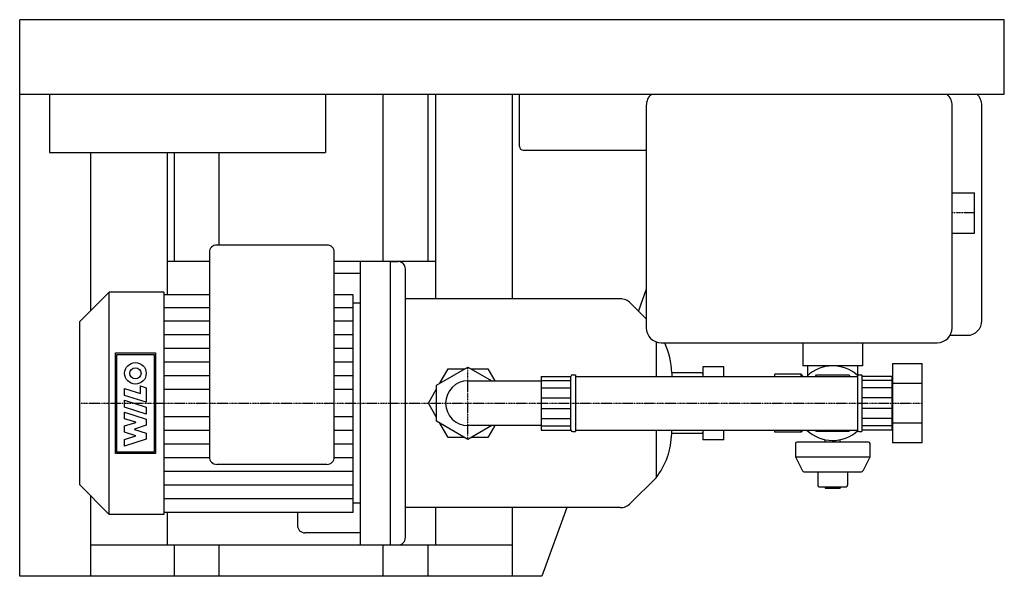
# Model space of a CAD drawing. Units: millimetres. Extents: x -300 to 360, y -373 to 0.
import ezdxf

# ---------------------------------------------------------------- set-up
doc = ezdxf.new("R2010")
doc.units = ezdxf.units.MM
doc.linetypes.add('DASHDOT', pattern=[1, 0.5, -0.25, 0, -0.25])
doc.layers.get('0').update_dxf_attribs({"color": 124})
doc.layers.add('CP_AXIS', color=143, linetype='DASHDOT')
doc.layers.add('CP_DETAL', color=33, linetype='Continuous')

msp = doc.modelspace()

# ---------------------------------------------------------------- linework, layer by layer
for p, q in [((-300.5, -373), (-300.5, 0)), ((359.5, 0), (-300.5, 0)), ((359.5, -50), (359.5, 0)), ((-300.5, -50), (359.5, -50)), ((-280.5, -50), (-280.5, -89)), ((-95.5, -50), (-95.5, -89)), ((-56.75, -162), (-56.75, -50)), ((-26.75, -162), (-26.75, -50)), ((-21.75, -50), (-21.75, -187)), ((29.5, -50), (29.5, -187)), ((34.5, -85), (34.5, -50)), ((119.5, -57.5), (119.5, -206.5)), ((324.5, -206.5), (324.5, -57.5)), ((344.5, -201.5), (344.5, -57.5)), ((-280.5, -89), (-95.5, -89)), ((-253, -89), (-253, -195)), ((-201.75, -89), (-201.75, -184.29)), ((-196.75, -162), (-196.75, -89)), ((-166.75, -151), (-166.75, -89)), ((37, -87.5), (119.5, -87.5)), ((324.5, -116.05), (339.5, -116.05)), ((339.5, -142.95), (339.5, -116.05)), ((324.5, -142.95), (339.5, -142.95)), ((-94.6, -151), (-168.35, -151)), ((-173.35, -156), (-173.35, -292.98)), ((-89.6, -292.98), (-89.6, -156)), ((-191.75, -162), (-201.75, -162)), ((-173.35, -162), (-191.75, -162)), ((-21.75, -162), (-89.6, -162)), ((-72, -352), (-72, -162)), ((-52, -352), (-52, -162)), ((-52, -162), (-47, -162)), ((-72, -170.1), (-89.6, -170.1)), ((-42, -347), (-42, -167)), ((-260.5, -202.5), (-240.5, -182.5)), ((-240.5, -331.5), (-240.5, -182.5)), ((-203.95, -182.5), (-240.5, -182.5)), ((-203.95, -182.5), (-203.95, -331.5)), ((-173.35, -184.29), (-203.95, -184.29)), ((-77, -184.29), (-89.6, -184.29)), ((-77, -330.16), (-77, -184.29)), ((119.5, -180.57), (114.21, -195.13)), ((-72, -190), (-77, -190)), ((101.93, -187), (-42, -187)), ((119.5, -200.43), (109, -189.93)), ((-260.5, -202.5), (-260.5, -311.5)), ((126.08, -215.9), (126.08, -239)), ((129.5, -216.5), (314.5, -216.5)), ((224.5, -216.5), (224.5, -232)), ((264.5, -216.5), (264.5, -232)), ((323.16, -211.5), (329.5, -211.5)), ((329.5, -211.5), (334.5, -211.5)), ((284.5, -230.44), (304.5, -230.44)), ((284.5, -230.44), (284.5, -283.56)), ((304.5, -283.56), (304.5, -230.44)), ((-21, -244.88), (0, -232.75)), ((-18.84, -243.63), (-13.28, -234)), ((-13.28, -234), (-2.16, -234)), ((0, -232.75), (16.02, -242)), ((2.16, -234), (13.28, -234)), ((13.28, -234), (17.9, -242)), ((156.5, -236.65), (136.54, -236.65)), ((136.54, -236.65), (136.54, -239)), ((157.5, -232.52), (157.5, -239)), ((171.5, -232.52), (157.5, -232.52)), ((171.5, -239), (171.5, -232.52)), ((244.5, -232), (224.5, -232)), ((227.65, -232), (227.65, -238.53)), ((264.5, -232), (244.5, -232)), ((261.35, -238.24), (261.35, -232)), ((0, -242), (49, -242)), ((49, -239), (49, -275)), ((49, -239), (69, -239)), ((49, -241.74), (69, -241.74)), ((69, -275), (69, -239)), ((70, -238), (72, -238)), ((72, -238), (72, -276)), ((72, -239), (261, -239)), ((205.75, -239), (205.75, -237.65)), ((223.25, -237.65), (205.75, -237.65)), ((223.25, -239), (223.25, -237.65)), ((224.6, -239), (223.25, -237.65)), ((232.95, -239), (233.53, -238)), ((233.53, -238), (255.47, -238)), ((255.47, -238), (256.05, -239)), ((261, -239), (261, -275)), ((262, -238), (264, -238)), ((264, -238), (264, -276)), ((284, -239), (264, -239)), ((284, -241.74), (264, -241.74)), ((284, -239), (284, -275)), ((284.5, -240.15), (284, -240.15)), ((304.5, -243.72), (284.5, -243.72)), ((-26.56, -257), (-21, -247.37)), ((-21, -269.12), (-21, -244.88)), ((49, -246.8), (69, -246.8)), ((284, -246.8), (264, -246.8)), ((-21, -266.63), (-26.56, -257)), ((49, -253.42), (69, -253.42)), ((284, -253.42), (264, -253.42)), ((49, -260.58), (69, -260.58)), ((284, -260.58), (264, -260.58)), ((0, -281.25), (-21, -269.12)), ((-13.28, -280), (-18.84, -270.37)), ((49, -267.2), (69, -267.2)), ((284, -267.2), (264, -267.2)), ((304.5, -270.28), (284.5, -270.28)), ((16.02, -272), (0, -281.25)), ((49, -272), (0, -272)), ((17.9, -272), (13.28, -280)), ((49, -272.26), (69, -272.26)), ((49, -275), (69, -275)), ((70, -276), (72, -276)), ((72, -275), (261, -275)), ((126.08, -275), (126.08, -307)), ((136.54, -277.35), (136.54, -275)), ((157.5, -275), (157.5, -281.48)), ((171.5, -281.48), (171.5, -275)), ((205.75, -276.35), (205.75, -275)), ((223.25, -276.35), (205.75, -276.35)), ((223.25, -276.35), (223.25, -275)), ((224.6, -275), (223.25, -276.35)), ((233.53, -276), (232.95, -275)), ((255.47, -276), (233.53, -276)), ((256.05, -275), (255.47, -276)), ((262, -276), (264, -276)), ((284, -272.26), (264, -272.26)), ((284, -275), (264, -275)), ((284.5, -273.85), (284, -273.85)), ((-2.16, -280), (-13.28, -280)), ((13.28, -280), (2.16, -280)), ((156.5, -277.35), (136.54, -277.35)), ((171.5, -281.48), (157.5, -281.48)), ((268.5, -283), (220.5, -283)), ((239.5, -283), (239.5, -281.49)), ((249.5, -283), (249.5, -281.49)), ((304.5, -283.56), (284.5, -283.56)), ((219.5, -284), (219.5, -293)), ((269.5, -293), (269.5, -284)), ((219.5, -293), (269.5, -293)), ((219.5, -293), (223.95, -301.89)), ((265.05, -301.89), (269.5, -293)), ((-94.6, -297.98), (-168.35, -297.98)), ((225.74, -303), (263.26, -303)), ((234.5, -303), (234.5, -312)), ((254.5, -303), (254.5, -312)), ((126.08, -307), (109, -324.07)), ((-260.5, -311.5), (-240.5, -331.5)), ((235.5, -313), (253.5, -313)), ((239.5, -313), (239.5, -313.9)), ((239.6, -314), (249.4, -314)), ((249.5, -313), (249.5, -313.9)), ((-253, -319), (-253, -373)), ((-72, -324), (-77, -324)), ((101.93, -327), (-42, -327)), ((-21.75, -327), (-21.75, -352)), ((29.5, -327), (29.5, -373)), ((66.23, -327), (49.5, -373)), ((-203.95, -331.5), (-240.5, -331.5)), ((-77, -330.16), (-203.95, -330.16)), ((-201.75, -330.16), (-201.75, -352)), ((-114.3, -330.16), (-114.3, -338.9)), ((-72, -343.9), (-109.3, -343.9)), ((-253, -352), (29.5, -352)), ((-196.75, -373), (-196.75, -352)), ((-166.75, -373), (-166.75, -352)), ((-56.75, -373), (-56.75, -352)), ((-26.75, -373), (-26.75, -352)), ((49.5, -373), (-300.5, -373))]:
    msp.add_line(p, q)
for centre, radius, start, end in [((129.5, -57.5), 10, 131.40962, 180), ((314.5, -57.5), 10, 0, 48.59038), ((334.5, -57.5), 10, 0, 48.59038), ((37, -85), 2.5, 180, 270), ((-168.35, -156), 5, 90, 180), ((-94.6, -156), 5, 0, 90), ((-47, -167), 5, 0, 90), ((101.93, -197), 10, 45, 90), ((334.5, -201.5), 10, 270, 0), ((129.5, -206.5), 10, 180, 270), ((314.5, -206.5), 10, 270, 0), ((86.55, -237.62), 50, 1.11516, 24.99012), ((156.5, -237.65), 1, 0, 90), ((244.5, -257), 25, 48.08153, 133.94552), ((0, -257), 15, 90, 270), ((70, -239), 1, 90, 180), ((262, -239), 1, 90, 180), ((70, -275), 1, 180, 270), ((156.5, -276.35), 1, 270, 0), ((244.5, -257), 25, 226.05448, 311.91847), ((262, -275), 1, 180, 270), ((86.55, -276.38), 50, 322.23226, 358.88484), ((220.5, -284), 1, 90, 180), ((268.5, -284), 1, 0, 90), ((-168.35, -292.98), 5, 180, 270), ((-94.6, -292.98), 5, 270, 0), ((225.74, -301), 2, 206.56505, 270), ((263.26, -301), 2, 270, 333.43495), ((235.5, -312), 1, 180, 270), ((239.6, -313.9), 0.1, 180, 270), ((249.4, -313.9), 0.1, 270, 0), ((253.5, -312), 1, 270, 0), ((101.93, -317), 10, 270, 315), ((-109.3, -338.9), 5, 180, 270), ((-47, -347), 5, 270, 0)]:
    msp.add_arc(centre, radius, start, end)
at = {"layer": 'CP_AXIS'}
for p, q in [((339.5, -129.5), (324.5, -129.5)), ((0, -281.25), (0, -232.75)), ((-260.5, -257), (304.5, -257))]:
    msp.add_line(p, q, dxfattribs=at)
at = {"layer": 'CP_DETAL'}
for p, q in [((-173.35, -192.99), (-203.95, -192.99)), ((-77, -192.99), (-89.6, -192.99)), ((-173.35, -202.13), (-203.95, -202.13)), ((-77, -202.13), (-89.6, -202.13)), ((-173.35, -211.28), (-203.95, -211.28)), ((-77, -211.28), (-89.6, -211.28)), ((-236.38, -223.25), (-209.37, -223.25)), ((-236.38, -290.75), (-236.38, -223.25)), ((-235.35, -224.28), (-210.39, -224.28)), ((-235.35, -289.72), (-235.35, -224.28)), ((-210.39, -224.28), (-210.39, -289.72)), ((-209.37, -223.25), (-209.37, -290.75)), ((-173.35, -220.42), (-203.95, -220.42)), ((-77, -220.42), (-89.6, -220.42)), ((-173.35, -229.57), (-203.95, -229.57)), ((-77, -229.57), (-89.6, -229.57)), ((-173.35, -238.71), (-203.95, -238.71)), ((-77, -238.71), (-89.6, -238.71)), ((-230.15, -247.2), (-219.43, -250.59)), ((-230.15, -251.8), (-230.15, -247.2)), ((-219.43, -245.43), (-215.71, -246.61)), ((-219.43, -250.59), (-219.43, -245.43)), ((-215.71, -246.61), (-215.71, -256.37)), ((-173.35, -247.86), (-203.95, -247.86)), ((-77, -247.86), (-89.6, -247.86)), ((-215.71, -256.37), (-230.15, -251.8)), ((-230.15, -255), (-215.71, -259.57)), ((-230.15, -259.74), (-230.15, -255)), ((-230.17, -263.1), (-215.71, -267.68)), ((-230.17, -267.56), (-230.17, -263.1)), ((-215.71, -264.31), (-230.15, -259.74)), ((-215.71, -259.57), (-215.71, -264.31)), ((-222.56, -269.79), (-230.17, -267.56)), ((-230.15, -272.25), (-222.56, -269.85)), ((-222.56, -269.85), (-222.56, -269.79)), ((-215.71, -267.68), (-215.71, -271.83)), ((-173.35, -266.14), (-203.95, -266.14)), ((-77, -266.14), (-89.6, -266.14)), ((-230.15, -276.47), (-230.15, -272.25)), ((-222.56, -278.88), (-230.15, -276.47)), ((-215.71, -271.83), (-223.64, -274.49)), ((-223.64, -274.49), (-223.64, -274.59)), ((-223.64, -274.59), (-215.71, -277.1)), ((-215.71, -277.1), (-215.71, -281.04)), ((-173.35, -275.29), (-203.95, -275.29)), ((-77, -275.29), (-89.6, -275.29)), ((-230.15, -281.33), (-222.56, -278.93)), ((-215.71, -281.04), (-230.15, -285.9)), ((-230.15, -285.9), (-230.15, -281.33)), ((-222.56, -278.93), (-222.56, -278.88)), ((-210.39, -289.72), (-235.35, -289.72)), ((-173.35, -284.43), (-203.95, -284.43)), ((-77, -284.43), (-89.6, -284.43)), ((-209.37, -290.75), (-236.38, -290.75)), ((-173.31, -293.58), (-203.95, -293.58)), ((-77, -293.58), (-89.64, -293.58)), ((-77, -302.72), (-203.95, -302.72)), ((-77, -311.87), (-203.95, -311.87)), ((-77, -321.01), (-203.95, -321.01))]:
    msp.add_line(p, q, dxfattribs=at)
for radius in [7.22, 3.76]:
    msp.add_circle((-222.93, -236.97), radius, dxfattribs=at)

doc.saveas('drawing.dxf')
